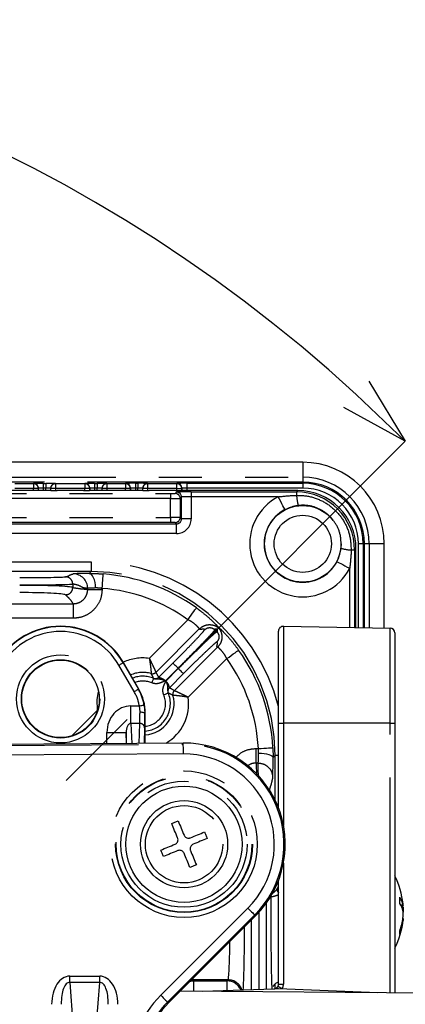
# Model space of a CAD drawing. Extents: x 5 to 415, y 5 to 292.
# Drawn here: x 282 to 293, y 238 to 267 of the extents above; entities that cross this region are included whole.
import ezdxf

# ---------------------------------------------------------------- set-up
doc = ezdxf.new("R2010")
doc.units = 0
doc.header["$PDSIZE"] = -1
doc.linetypes.add('CENTERX2', pattern=[20.32, 12.7, -2.54, 2.54, -2.54])
doc.linetypes.add('PHANTOM', pattern=[12.7, 6.35, -1.27, 1.27, -1.27, 1.27, -1.27])
doc.layers.get('0').update_dxf_attribs({"linetype": 'CONTINUOUS'})
doc.layers.get('DEFPOINTS').update_dxf_attribs({"linetype": 'CONTINUOUS'})
doc.layers.add('中心線', color=11, linetype='CENTERX2')
doc.styles.add('SLDTEXTSTYLE0', font='TXT', dxfattribs={"width": 0.7, "bigfont": 'bigfont'})
doc.styles.get("Standard").update_dxf_attribs({"font": 'msgothic.ttc'})
doc.dimstyles.new('SLDDIMSTYLE4', dxfattribs={"dimtxt": 3.031684, "dimasz": 2, "dimexe": 0, "dimexo": 0.0625, "dimgap": 0.757921, "dimtad": 1, "dimlfac": 3.5, "dimrnd": 1e-09, "dimzin": 12, "dimtxsty": 'SLDTEXTSTYLE0', "dimblk1": 'OPEN30', "dimblk2": 'OPEN30', "dimsah": 1, "dimcen": 0, "dimazin": 3, "dimtfac": 1, "dimtofl": 0, "dimtmove": 0, "dimatfit": 3, "dimtolj": 1, "dimtzin": 12})

# ---------------------------------------------------------------- blocks, each defined once
blk = doc.blocks.new('_OPEN30')
at = {"color": 0, "linetype": 'BYBLOCK'}
for p, q in [((-1, 0.267949), (0, 0)), ((0, 0), (-1, -0.267949)), ((0, 0), (-1, 0))]:
    blk.add_line(p, q, dxfattribs=at)
blk = doc.blocks.new('_D_3')
at = {"layer": 'DEFPOINTS', "color": 0}
for p in [(250.193, 266.217), (272.534, 233.833), (251.511, 233.303), (251.026, 212.325), (272.962, 211.853)]:
    blk.add_point(p, dxfattribs=at)
at = {"layer": '中心線', "color": 0}
for p, q in [((251.467, 233.347), (230.162, 254.652)), ((272.578, 233.877), (293.353, 254.652))]:
    blk.add_line(p, q, dxfattribs=at)
blk.add_arc((261.757, 223.057), 44.683, 47.5648, 132.4352, dxfattribs=at)
at = {"layer": '中心線', "color": 0, "xscale": 2, "yscale": 2, "zscale": 2}
for p, rotation in [((230.162, 254.652), 223.7176190012184), ((293.353, 254.652), 316.282380998781)]:
    blk.add_blockref('_OPEN30', p, dxfattribs=dict(at, rotation=rotation))
at = {"layer": '中心線', "color": 0, "insert": (263.12, 270.235), "char_height": 3.0317, "attachment_point": 5, "rotation": 358.3455}
blk.add_mtext('\\A1;90%%d', dxfattribs=at)

msp = doc.modelspace()

# ---------------------------------------------------------------- linework, layer by layer
at = {"color": 0, "linetype": 'CONTINUOUS'}
for p, q in [((290.32885, 254.030794), (265.766727, 254.030794)), ((282.90275, 253.197996), (281.326377, 253.197996)), ((283.861048, 253.199518), (283.082366, 253.199518)), ((285.617035, 253.197996), (284.040664, 253.197996)), ((286.575333, 253.199518), (285.796651, 253.199518)), ((290.18473, 253.197996), (286.754949, 253.197996)), ((291.858842, 251.444057), (291.858842, 249.160345)), ((291.898755, 249.159647), (291.898755, 251.483971)), ((292.731554, 249.145112), (292.731554, 251.62809)), ((284.086528, 250.813512), (281.463055, 250.813512)), ((281.228104, 249.862245), (283.561862, 249.862245)), ((287.278565, 249.119333), (285.997996, 247.838763)), ((287.80844, 249.10768), (287.850546, 249.149787)), ((289.759915, 249.196981), (292.902772, 249.142123)), ((289.614563, 246.342376), (289.614563, 249.054147)), ((293.043135, 248.999287), (293.043135, 246.342376)), ((286.539523, 247.297236), (287.820093, 248.577806)), ((285.49463, 247.3437), (285.04176, 248.128091)), ((286.084165, 247.694177), (286.500544, 248.110558)), ((286.811318, 247.799784), (286.394937, 247.383405)), ((285.685993, 245.745814), (285.685993, 246.629521)), ((285.666283, 246.201911), (285.6492, 245.745544)), ((289.614563, 243.838253), (289.614563, 246.342376)), ((293.043135, 246.342376), (293.043135, 238.383829)), ((285.136536, 245.74178), (285.124364, 246.066958)), ((286.806948, 245.754044), (279.139468, 245.697752)), ((289.514272, 244.070121), (289.514272, 245.385768)), ((289.614563, 238.649946), (289.614563, 241.70364)), ((289.448494, 241.335903), (289.441056, 241.330211)), ((289.564165, 241.434915), (289.614563, 241.512252)), ((289.25354, 241.033069), (289.25354, 238.499384)), ((293.226902, 240.963004), (293.290217, 240.963004)), ((286.377309, 238.100556), (288.938274, 240.661522)), ((288.815829, 238.484099), (288.815829, 240.539077)), ((293.290217, 240.578891), (293.281234, 240.578891)), ((289.514272, 238.509068), (289.514272, 238.649806)), ((294.641842, 238.36961), (286.716845, 238.440093)), ((287.385413, 238.434147), (289.476693, 238.507176)), ((289.614563, 238.51199), (289.505231, 238.511078)), ((292.547192, 238.388239), (289.614563, 238.51199))]:
    msp.add_line(p, q, dxfattribs=at)
at = {"color": 0, "linetype": 'PHANTOM'}
for p, q in [((290.32885, 254.030794), (290.32885, 253.589775)), ((265.766727, 253.589775), (290.32885, 253.589775)), ((290.32885, 253.446941), (265.766727, 253.446941)), ((290.32885, 253.589775), (290.32885, 253.446941)), ((290.32885, 253.446941), (290.32885, 253.411942)), ((281.840663, 253.401969), (282.388464, 253.401969)), ((282.388464, 253.259133), (281.840663, 253.259133)), ((282.388464, 253.401969), (282.39254, 253.406046)), ((282.388464, 253.401969), (282.388464, 253.259133)), ((282.5313, 253.259133), (282.388464, 253.259133)), ((282.388464, 253.197996), (282.388464, 253.259133)), ((282.535377, 253.26321), (282.5313, 253.259133)), ((282.5313, 253.259133), (282.5313, 253.197996)), ((282.535377, 253.197996), (282.535377, 253.26321)), ((282.678213, 253.410946), (282.750916, 253.410946)), ((282.678213, 253.410946), (282.678213, 253.26811)), ((282.750916, 253.26811), (282.678213, 253.26811)), ((282.678213, 253.26811), (282.678213, 253.197996)), ((282.750916, 253.410946), (282.750916, 253.26811)), ((282.750916, 253.197996), (282.750916, 253.26811)), ((282.893752, 253.26321), (282.893752, 253.197996)), ((282.897828, 253.259133), (282.893752, 253.26321)), ((282.897828, 253.197996), (282.897828, 253.259133)), ((283.040664, 253.259133), (282.897828, 253.259133)), ((283.036586, 253.406046), (283.040664, 253.401969)), ((283.040664, 253.401969), (283.90275, 253.401969)), ((283.040664, 253.401969), (283.040664, 253.259133)), ((283.040664, 253.259133), (283.040664, 253.198805)), ((283.90275, 253.259133), (283.040664, 253.259133)), ((283.90275, 253.401969), (283.906826, 253.406046)), ((283.90275, 253.401969), (283.90275, 253.259133)), ((284.045586, 253.259133), (283.90275, 253.259133)), ((283.90275, 253.198805), (283.90275, 253.259133)), ((284.049662, 253.26321), (284.045586, 253.259133)), ((284.045586, 253.259133), (284.045586, 253.197996)), ((284.049662, 253.197996), (284.049662, 253.26321)), ((284.192496, 253.410946), (284.265201, 253.410946)), ((284.192496, 253.410946), (284.192496, 253.26811)), ((284.265201, 253.26811), (284.192496, 253.26811)), ((284.192496, 253.26811), (284.192496, 253.197996)), ((284.265201, 253.410946), (284.265201, 253.26811)), ((284.265201, 253.197996), (284.265201, 253.26811)), ((284.408037, 253.26321), (284.408037, 253.197996)), ((284.412114, 253.259133), (284.408037, 253.26321)), ((284.412114, 253.197996), (284.412114, 253.259133)), ((284.55495, 253.259133), (284.412114, 253.259133)), ((284.550871, 253.406046), (284.55495, 253.401969)), ((284.55495, 253.401969), (285.102751, 253.401969)), ((284.55495, 253.401969), (284.55495, 253.259133)), ((284.55495, 253.259133), (284.55495, 253.197996)), ((285.102751, 253.259133), (284.55495, 253.259133)), ((285.102751, 253.401969), (285.107824, 253.407042)), ((285.102751, 253.401969), (285.102751, 253.259133)), ((285.245585, 253.259133), (285.102751, 253.259133)), ((285.102751, 253.197996), (285.102751, 253.259133)), ((285.25066, 253.264208), (285.245585, 253.259133)), ((285.245585, 253.259133), (285.245585, 253.197996)), ((285.25066, 253.197996), (285.25066, 253.264208)), ((285.393494, 253.411942), (285.464204, 253.411942)), ((285.393494, 253.411942), (285.393494, 253.269108)), ((285.464204, 253.269108), (285.393494, 253.269108)), ((285.393494, 253.269108), (285.393494, 253.197996)), ((285.464204, 253.411942), (285.464204, 253.269108)), ((285.464204, 253.197996), (285.464204, 253.269108)), ((285.60704, 253.264208), (285.60704, 253.197996)), ((285.612113, 253.259133), (285.60704, 253.264208)), ((285.612113, 253.197996), (285.612113, 253.259133)), ((285.754949, 253.259133), (285.612113, 253.259133)), ((285.749874, 253.407042), (285.754949, 253.401969)), ((285.754949, 253.401969), (286.617037, 253.401969)), ((285.754949, 253.401969), (285.754949, 253.259133)), ((285.754949, 253.259133), (285.754949, 253.198805)), ((286.617037, 253.259133), (285.754949, 253.259133)), ((286.569615, 253.11066), (286.609686, 253.150731)), ((286.617037, 253.401969), (286.622109, 253.407042)), ((286.617037, 253.259133), (286.617037, 253.401969)), ((286.617037, 253.259133), (286.759871, 253.259133)), ((286.617037, 253.198805), (286.617037, 253.259133)), ((286.764946, 253.264208), (286.759871, 253.259133)), ((286.759871, 253.259133), (286.759871, 253.197996)), ((286.764946, 253.197996), (286.764946, 253.264208)), ((286.90778, 253.411942), (290.32885, 253.411942)), ((286.90778, 253.411942), (286.90778, 253.269108)), ((290.32885, 253.269108), (286.90778, 253.269108)), ((286.90778, 253.269108), (286.90778, 253.197996)), ((287.038192, 253.158082), (290.144816, 253.158082)), ((287.038192, 253.158082), (287.038192, 253.015246)), ((290.144816, 253.158082), (290.18473, 253.197996)), ((290.144816, 253.158082), (290.144816, 253.056852)), ((290.32885, 253.411942), (290.32885, 253.269108)), ((263.13001, 253.10821), (286.426779, 253.10821)), ((286.426779, 252.965374), (263.130799, 252.965374)), ((286.426779, 253.10821), (286.426779, 252.965374)), ((286.426779, 252.403032), (286.426779, 252.965374)), ((286.75252, 253.007895), (286.712449, 252.967824)), ((286.712449, 252.967824), (286.712449, 252.400581)), ((286.75252, 252.36051), (286.75252, 253.007895)), ((287.038192, 253.015246), (287.038192, 252.36051)), ((289.606399, 253.015246), (287.038192, 253.015246)), ((263.133908, 252.403032), (286.426779, 252.403032)), ((286.426779, 252.403032), (286.426779, 252.260195)), ((286.712449, 252.400581), (286.75252, 252.36051)), ((287.038192, 252.36051), (286.75252, 252.36051)), ((286.426779, 252.260195), (263.134698, 252.260195)), ((281.323927, 252.217674), (286.609686, 252.217674)), ((286.609686, 252.217674), (286.569615, 252.257745)), ((286.609686, 251.932004), (286.609686, 252.217674)), ((286.609686, 251.932004), (281.326377, 251.932004)), ((291.858842, 251.444057), (291.757612, 251.444057)), ((291.898755, 251.483971), (291.858842, 251.444057)), ((292.112702, 251.62809), (291.969868, 251.62809)), ((291.969868, 249.158406), (291.969868, 251.62809)), ((292.147701, 251.62809), (292.112702, 251.62809)), ((292.112702, 251.62809), (292.112702, 249.155913)), ((292.147701, 249.155302), (292.147701, 251.62809)), ((292.290535, 251.62809), (292.147701, 251.62809)), ((292.731554, 251.62809), (292.290535, 251.62809)), ((292.290535, 251.62809), (292.290535, 249.152809)), ((281.341664, 251.099182), (284.086528, 251.099182)), ((284.086528, 250.813512), (284.027345, 250.754331)), ((284.086528, 251.099182), (284.086528, 250.813512)), ((291.716005, 249.162838), (291.716005, 250.905639)), ((283.547185, 250.439946), (283.547185, 250.338752)), ((283.98738, 250.285149), (283.98738, 250.313778)), ((283.98738, 250.285149), (284.414319, 250.285149)), ((284.414319, 250.312565), (284.414319, 250.285149)), ((283.561862, 249.862245), (283.561862, 249.434263)), ((283.561862, 249.434263), (281.310086, 249.434263)), ((285.80358, 248.250231), (286.943468, 249.390119)), ((289.759915, 249.196981), (289.759915, 246.342376)), ((292.902772, 246.342376), (292.902772, 249.142123)), ((288.090879, 248.242708), (286.950991, 247.102821)), ((285.358419, 247.26893), (284.907226, 248.050417)), ((285.030925, 248.121834), (285.04176, 248.128091)), ((285.030925, 248.121834), (285.482117, 247.340347)), ((286.652014, 247.959086), (286.281869, 247.588941)), ((286.289701, 247.581109), (286.659846, 247.951254)), ((285.859125, 247.80197), (285.859108, 247.80206)), ((285.934127, 247.659549), (285.928071, 247.663385)), ((285.997996, 247.838763), (285.998023, 247.838699)), ((285.482117, 247.340347), (285.49463, 247.3437)), ((286.364145, 247.227311), (286.360309, 247.233367)), ((286.502819, 247.158349), (286.50273, 247.158366)), ((286.539459, 247.297264), (286.539523, 247.297236)), ((285.262149, 246.331383), (285.262149, 246.849273)), ((285.262149, 246.849273), (285.511138, 246.849273)), ((285.53002, 246.670657), (285.511138, 246.849273)), ((285.651803, 246.874062), (285.672857, 246.626003)), ((283.515764, 245.962416), (284.278138, 246.724789)), ((285.685993, 246.629521), (285.672857, 246.626003)), ((285.523447, 246.331383), (285.262149, 246.331383)), ((285.262149, 246.331383), (285.284177, 245.742864)), ((285.501476, 245.744458), (285.523447, 246.331383)), ((289.614563, 246.342376), (289.759915, 246.342376)), ((289.759915, 246.342376), (289.759915, 243.326111)), ((292.902772, 246.342376), (289.759915, 246.342376)), ((292.902772, 238.385077), (292.902772, 246.342376)), ((292.902772, 246.342376), (293.043135, 246.342376)), ((284.553022, 246.066958), (285.124364, 246.066958)), ((284.553022, 245.737495), (284.553022, 246.066958)), ((285.124364, 246.066958), (285.124364, 245.741691)), ((279.139597, 245.662798), (286.807205, 245.71909)), ((286.807205, 245.71909), (286.806948, 245.754044)), ((288.958999, 245.165291), (288.958999, 245.592232)), ((288.958999, 245.592232), (289.02122, 245.592232)), ((289.027463, 245.459848), (289.02122, 245.592232)), ((289.449122, 245.614857), (289.45597, 245.327466)), ((286.809302, 245.433429), (279.141694, 245.377134)), ((289.45597, 245.327466), (289.514272, 245.385768)), ((289.614563, 245.385768), (289.514272, 245.385768)), ((288.958999, 245.165291), (288.967169, 244.787529)), ((289.014538, 245.165291), (288.958999, 245.165291)), ((289.759915, 242.215785), (289.759915, 238.649946)), ((293.217042, 240.981568), (293.28501, 240.981568)), ((286.140355, 238.317034), (288.711559, 240.888238)), ((288.913559, 240.686238), (286.342355, 238.115035)), ((288.913559, 240.686238), (288.938274, 240.661522)), ((289.030041, 240.757468), (289.030041, 238.491579)), ((289.039286, 238.491901), (289.039286, 240.767622)), ((293.240963, 240.934023), (293.28501, 240.934023)), ((293.28501, 240.506459), (293.269662, 240.506459)), ((283.459498, 238.697288), (283.459498, 238.880942)), ((283.459498, 238.880942), (284.341059, 238.880942)), ((283.459498, 238.697288), (283.549392, 237.472756)), ((284.341059, 238.697288), (283.459498, 238.697288)), ((284.251164, 237.472756), (284.341059, 238.697288)), ((284.341059, 238.697288), (284.341059, 238.880942)), ((287.04612, 238.769367), (287.094621, 238.772166)), ((288.12695, 238.772166), (287.094621, 238.772166)), ((287.094621, 238.772166), (287.117041, 238.742266)), ((287.117041, 238.742266), (288.10453, 238.742266)), ((287.117041, 238.436534), (287.117041, 238.742266)), ((288.10453, 238.742266), (288.12695, 238.772166)), ((288.10453, 238.459259), (288.10453, 238.742266)), ((289.614563, 238.649946), (289.759915, 238.649946)), ((286.342355, 238.115035), (286.377309, 238.100556))]:
    msp.add_line(p, q, dxfattribs=at)
at = {"color": 0, "linetype": 'PHANTOM', "flags": 128}
for points in [[(289.804335, 252.635196), (289.799948, 252.643617), (289.788289, 252.666005), (289.769792, 252.701519), (289.745154, 252.748824), (289.715303, 252.806142), (289.681358, 252.871318), (289.644597, 252.941904), (289.606399, 253.015246)], [(291.335956, 251.103576), (291.344377, 251.099189), (291.366765, 251.087529), (291.402279, 251.069033), (291.449583, 251.044395), (291.506902, 251.014544), (291.572077, 250.980599), (291.642664, 250.943838), (291.716005, 250.905639)], [(284.220832, 250.325825), (284.216607, 250.408613), (284.20525, 250.488283), (284.187189, 250.561833), (284.163109, 250.626492), (284.133914, 250.679823), (284.100703, 250.719818), (284.064727, 250.744969), (284.027345, 250.754331)], [(284.414319, 250.312565), (284.420689, 250.394945), (284.426815, 250.474234), (284.432475, 250.547456), (284.437454, 250.611865), (284.441565, 250.665043), (284.444652, 250.704997), (284.446604, 250.730227), (284.447342, 250.739787)], [(286.943468, 249.390119), (286.991462, 249.457012), (287.037669, 249.521415), (287.080367, 249.580926), (287.117965, 249.633329), (287.149063, 249.676673), (287.172503, 249.709342), (287.187411, 249.730119), (287.193231, 249.738231)], [(288.090879, 248.242708), (288.157772, 248.290703), (288.222175, 248.336909), (288.281686, 248.379607), (288.334089, 248.417205), (288.377432, 248.448304), (288.410102, 248.471743), (288.430878, 248.486651), (288.438991, 248.492471)], [(284.907226, 248.050417), (284.931098, 248.064199), (284.954073, 248.077463), (284.975286, 248.08971), (284.993943, 248.100481), (285.009338, 248.109371), (285.020899, 248.116044), (285.028185, 248.120253), (285.030925, 248.121834)], [(286.652014, 247.959086), (286.62294, 247.98816), (286.594947, 248.016155), (286.569074, 248.042028), (286.546284, 248.064818), (286.527423, 248.083679), (286.51319, 248.097909), (286.50412, 248.106982), (286.500544, 248.110558)], [(286.811318, 247.799784), (286.807742, 247.80336), (286.798669, 247.812431), (286.784438, 247.826664), (286.765578, 247.845524), (286.742788, 247.868314), (286.716915, 247.894187), (286.68892, 247.92218), (286.659846, 247.951254)], [(285.877867, 247.528259), (285.888725, 247.553596), (285.899173, 247.57798), (285.908821, 247.600496), (285.917306, 247.620295), (285.924309, 247.636638), (285.929565, 247.648906), (285.93288, 247.656639), (285.934127, 247.659549)], [(285.358419, 247.26893), (285.38229, 247.282712), (285.405264, 247.295976), (285.426479, 247.308222), (285.445133, 247.318994), (285.46053, 247.327883), (285.472089, 247.334557), (285.479378, 247.338763), (285.482117, 247.340347)], [(284.278138, 246.724789), (284.270419, 247.036423), (284.310362, 247.261397)], [(286.229019, 247.177107), (286.254355, 247.187966), (286.27874, 247.198414), (286.301256, 247.208061), (286.321055, 247.216546), (286.337397, 247.22355), (286.349665, 247.228806), (286.357399, 247.23212), (286.360309, 247.233367)], [(285.511138, 246.849273), (285.538274, 246.854054), (285.564391, 246.858656), (285.58851, 246.862908), (285.60972, 246.866646), (285.627229, 246.86973), (285.640378, 246.872048), (285.648674, 246.873511), (285.651803, 246.874062)], [(285.53002, 246.670657), (285.5576, 246.669674), (285.584141, 246.667047), (285.608647, 246.662877), (285.630195, 246.657318), (285.647972, 246.650583), (285.661312, 246.642922), (285.669712, 246.634624), (285.672857, 246.626003)], [(286.809302, 245.433429), (286.808898, 245.488554), (286.808508, 245.541611), (286.808148, 245.5906), (286.807831, 245.633683), (286.807571, 245.669239), (286.807376, 245.695934), (286.807252, 245.712761), (286.807205, 245.71909)], [(289.02122, 245.592232), (289.103751, 245.596596), (289.183183, 245.600796), (289.256535, 245.604675), (289.321055, 245.608085), (289.374318, 245.610901), (289.414325, 245.613017), (289.439576, 245.614352), (289.449122, 245.614857)], [(289.027463, 245.459848), (289.110201, 245.456934), (289.189824, 245.449149), (289.263338, 245.436783), (289.327979, 245.420307), (289.381313, 245.400337), (289.421333, 245.377626), (289.446535, 245.353026), (289.45597, 245.327466)], [(288.711559, 240.888238), (288.75054, 240.849257), (288.788057, 240.81174), (288.822698, 240.777098), (288.853165, 240.746633), (288.878307, 240.72149), (288.897183, 240.702614), (288.909082, 240.690715), (288.913559, 240.686238)], [(287.003639, 238.726885), (287.033507, 238.73397), (287.117041, 238.742266)], [(286.140355, 238.317034), (286.179336, 238.278053), (286.216853, 238.240536), (286.251496, 238.205894), (286.281961, 238.175429), (286.307103, 238.150287), (286.325979, 238.13141), (286.337878, 238.119511), (286.342355, 238.115035)]]:
    msp.add_lwpolyline(points, dxfattribs=at)
at = {"color": 0, "linetype": 'CONTINUOUS', "flags": 128}
for points in [[(286.465703, 243.378158), (286.489444, 243.388001), (286.513197, 243.397851), (286.536954, 243.407703), (286.560715, 243.417557), (286.584476, 243.427411), (286.608234, 243.437263), (286.631985, 243.44711), (286.655726, 243.456956)], [(286.639716, 242.95852), (286.617616, 243.011815), (286.59559, 243.064936), (286.573647, 243.11785), (286.551804, 243.170523), (286.530076, 243.222922), (286.508473, 243.275017), (286.487011, 243.326773), (286.465703, 243.378158)], [(286.655726, 243.456956), (286.677035, 243.40557), (286.698497, 243.353814), (286.7201, 243.301722), (286.74183, 243.249321), (286.763671, 243.196649), (286.785614, 243.143735), (286.807642, 243.090615), (286.82974, 243.03732)], [(287.016424, 242.960081), (287.069719, 242.982179), (287.12284, 243.004207), (287.175751, 243.02615), (287.228425, 243.047991), (287.280824, 243.069721), (287.332918, 243.091324), (287.384674, 243.112786), (287.43606, 243.134094)], [(287.43606, 243.134094), (287.445905, 243.110352), (287.455755, 243.0866), (287.465607, 243.062843), (287.475459, 243.039082), (287.485312, 243.015321), (287.495164, 242.991562), (287.505014, 242.967812), (287.514859, 242.94407)], [(286.142841, 242.597825), (286.194227, 242.619134), (286.245981, 242.640595), (286.298075, 242.662198), (286.350476, 242.683926), (286.403148, 242.705769), (286.456062, 242.72771), (286.509182, 242.749738), (286.562477, 242.771838)], [(287.514859, 242.94407), (287.463474, 242.922762), (287.411718, 242.9013), (287.359623, 242.879697), (287.307224, 242.857967), (287.254551, 242.836126), (287.201637, 242.814183), (287.148516, 242.792155), (287.095221, 242.770055)], [(286.221639, 242.407801), (286.211793, 242.431543), (286.201946, 242.455293), (286.192094, 242.479052), (286.18224, 242.502813), (286.172386, 242.526574), (286.162534, 242.550331), (286.152687, 242.574083), (286.142841, 242.597825)], [(286.641277, 242.581815), (286.587982, 242.559714), (286.534859, 242.537686), (286.481947, 242.515745), (286.429274, 242.493902), (286.376875, 242.472174), (286.32478, 242.450572), (286.273024, 242.42911), (286.221639, 242.407801)], [(287.001972, 242.084938), (286.980663, 242.136323), (286.959201, 242.188079), (286.937599, 242.240174), (286.915871, 242.292572), (286.894028, 242.345246), (286.872087, 242.398158), (286.850059, 242.45128), (286.827958, 242.504576)], [(287.017982, 242.583373), (287.040083, 242.530078), (287.062111, 242.476957), (287.084052, 242.424043), (287.105895, 242.371372), (287.127623, 242.318971), (287.149225, 242.266879), (287.170687, 242.215123), (287.191996, 242.163737)], [(287.191996, 242.163737), (287.168254, 242.153892), (287.144502, 242.144042), (287.120745, 242.13419), (287.096984, 242.124338), (287.073223, 242.114484), (287.049464, 242.104633), (287.025714, 242.094783), (287.001972, 242.084938)], [(289.390462, 241.242064), (289.389704, 241.236612), (289.388695, 241.219685)]]:
    msp.add_lwpolyline(points, dxfattribs=at)
at = {"color": 0, "linetype": 'PHANTOM'}
for centre, radius in [((290.32885, 251.62809), 1.129305), ((290.32885, 251.62809), 0.843634), ((283.185992, 247.056661), 1.298204), ((283.185992, 247.056661), 1.155369), ((286.82885, 242.770947), 2.160334), ((286.82885, 242.770947), 2.017499), ((286.82885, 242.770947), 2.00245), ((286.82885, 242.770947), 1.859615), ((286.82885, 242.770947), 1.139667)]:
    msp.add_circle(centre, radius, dxfattribs=at)
at = {"color": 0, "linetype": 'CONTINUOUS'}
for centre, radius in [((283.185992, 247.056661), 1.142857), ((286.82885, 242.770947), 1.714286), ((286.82885, 242.770947), 1.285714)]:
    msp.add_circle(centre, radius, dxfattribs=at)
for centre, radius, start, end in [((290.32885, 251.62809), 2.402703, 0, 90), ((290.32885, 251.62809), 1.81885, 0, 90), ((290.32885, 251.62809), 1.135507, 117.5111326, 332.4888674), ((283.185992, 247.056661), 2.142857, 30, 150), ((289.757421, 249.054146), 0.142857, 89, 180), ((292.900278, 248.999287), 0.142857, 0, 89), ((285.614564, 246.913804), 0.921221, 274.4469964, 15.3951477), ((286.82885, 242.770947), 2.983177, 315, 90.4206428), ((290.968887, 240.770947), 2.331392, 5.8914501, 27.1639086), ((291.509685, 241.11603), 1.683025, 356.9520246, 3.0479754), ((292.618115, 240.83161), 0.683547, 12.6727826, 33.16242), ((292.618091, 240.65262), 0.683573, 12.6731668, 33.1620358), ((290.968887, 240.770947), 2.331392, 332.8360914, 354.4384416), ((291.498454, 240.826878), 1.79993, 340.0459893, 353.0112178), ((291.498408, 240.725476), 1.799977, 340.0461593, 353.0110478), ((292.651421, 240.161917), 0.541287, 354.6247852, 5.3752148), ((289.471707, 238.649946), 0.142857, 330.0866266, 0), ((289.471707, 238.649946), 0.142857, 272, 283.5722453)]:
    msp.add_arc(centre, radius, start, end, dxfattribs=at)
at = {"color": 0, "linetype": 'PHANTOM'}
for centre, radius, start, end in [((290.32885, 251.62809), 1.961686, 0, 90), ((282.388411, 253.25908), 0.142889, 0.0212479, 89.9787521), ((282.392487, 253.263157), 0.142889, 0.0212479, 89.9787521), ((283.036639, 253.263159), 0.142887, 90.0212443, 179.9796096), ((283.040715, 253.259082), 0.142887, 90.02039, 179.97961), ((283.902697, 253.25908), 0.142889, 0.0212479, 89.9787521), ((283.906773, 253.263157), 0.142889, 0.0212479, 89.9787521), ((284.550924, 253.263159), 0.142887, 90.0212443, 179.9796096), ((284.555001, 253.259082), 0.142887, 90.02039, 179.97961), ((285.102698, 253.259082), 0.142887, 0.0203904, 89.9787557), ((285.107774, 253.264156), 0.142886, 0.0208887, 89.9799652), ((285.749923, 253.264159), 0.142883, 90.0196757, 179.9803243), ((285.755002, 253.25908), 0.142889, 90.0212479, 179.9787521), ((286.609635, 253.007847), 0.142885, 0.0195325, 89.9796136), ((286.616984, 253.259082), 0.142887, 0.0203904, 89.9787557), ((286.62206, 253.264156), 0.142886, 0.0208887, 89.9799652), ((290.32885, 251.62809), 1.783853, 0, 90), ((290.32885, 251.62809), 1.641018, 0, 90), ((286.569564, 252.967775), 0.142885, 0.0195325, 89.9796136), ((290.32885, 251.62809), 1.564013, 117.5111326, 332.4888674), ((292.106364, 253.231076), 1.96927, 185.0756823, 193.9557606), ((286.569562, 252.400632), 0.142887, 270.0212443, 359.9796096), ((291.931836, 253.405605), 1.96927, 256.0442394, 264.9243177), ((283.558892, 250.313799), 0.428488, 359.9971699, 89.7932414), ((283.185992, 247.056661), 2.130346, 30, 150), ((283.185992, 247.056661), 1.98751, 30, 150), ((285.614564, 246.913804), 1.349727, 81.9498345, 115.2797852), ((285.614564, 246.913804), 0.921221, 74.6048523, 113.0744037), ((285.614564, 246.913804), 0.81133, 66.804124, 112.1307752), ((285.896986, 247.939857), 0.142909, 254.6300985, 314.9761263), ((285.897, 247.93974), 0.142881, 254.6284739, 314.99528), ((285.983146, 247.795233), 0.142888, 247.3288606, 314.9897174), ((285.614564, 246.913804), 0.668494, 66.804124, 110.4350105), ((286.495992, 247.282386), 0.142888, 135.0102826, 202.6711394), ((285.614564, 246.913804), 0.81133, 275.0507968, 23.195876), ((285.614564, 246.913804), 0.668494, 276.1337603, 23.195876), ((285.614564, 246.913804), 1.349727, 300.4558731, 8.0501655), ((286.640499, 247.19624), 0.142881, 135.00472, 195.3715261), ((286.640617, 247.196227), 0.142909, 135.0238737, 195.3699015), ((285.528685, 246.193636), 0.137847, 3.4415873, 92.1777768), ((286.82885, 242.770947), 2.948224, 315, 90.4206428), ((286.82885, 242.770947), 2.662553, 315, 90.4206428), ((289.692975, 241.453852), 0.130194, 188.3635157, 232.9674738), ((288.104083, 238.313353), 0.428914, 21.8726919, 89.940278), ((288.126527, 238.343292), 0.428874, 17.7848218, 89.9434809), ((289.4742, 238.649946), 0.285714, 330.0866266, 0), ((287.602472, 234.897168), 4.186407, 59.5854668, 61.5703826)]:
    msp.add_arc(centre, radius, start, end, dxfattribs=at)
for centre, major_axis, ratio, start_param, end_param in [((282.678212, 253.405958), (0.285714, 0), 0.017455065, 1.570796327, 3.124139361), ((282.678212, 253.263123), (0.142857, 0), 0.03491013, 1.570796327, 3.124139361), ((282.750916, 253.405958), (0.285714, 0), 0.017455065, 0.017453293, 1.570796327), ((282.750916, 253.263123), (0.142857, 0), 0.03491013, 0.017453293, 1.570796327), ((284.192497, 253.405958), (0.285714, 0), 0.017455065, 1.570796327, 3.124139361), ((284.192497, 253.263123), (0.142857, 0), 0.03491013, 1.570796327, 3.124139361), ((284.265202, 253.405958), (0.285714, 0), 0.017455065, 0.017453293, 1.570796327), ((284.265202, 253.263123), (0.142857, 0), 0.03491013, 0.017453293, 1.570796327), ((285.393495, 253.406956), (0.285714, 0), 0.017455065, 1.570796327, 3.124139361), ((285.393495, 253.26412), (0.142857, 0), 0.03491013, 1.570796327, 3.124139361), ((285.464204, 253.406956), (0.285714, 0), 0.017455065, 0.017453293, 1.570796327), ((285.464204, 253.26412), (0.142857, 0), 0.03491013, 0.017453293, 1.570796327), ((287.038192, 253.150601), (0.428571, 0), 0.017455065, 1.570796327, 3.124139361), ((286.907781, 253.406956), (0.285714, 0), 0.017455065, 1.570796327, 3.124139361), ((286.907781, 253.26412), (0.142857, 0), 0.03491013, 1.570796327, 3.124139361), ((290.144338, 251.443578), (1.212491, 1.212491), 0.999746196, 5.497939437, 7.068431177), ((286.426779, 253.110703), (0.142857, 0), 0.017455065, 4.71238898, 6.265732015), ((286.426779, 252.967868), (0.285714, 0), 0.008727532, 4.71238898, 6.265732015), ((287.038192, 253.007765), (0.285714, 0), 0.026182597, 1.570796327, 3.124139361), ((286.426779, 252.400538), (0.285714, 0), 0.008727532, 0.017453293, 1.570796327), ((286.609555, 252.36064), (-0.101169, 0.101169), 0.998479337, 2.356346783, 3.926838524), ((286.609555, 252.36064), (-0.303138, 0.303138), 0.99969546, 2.356346783, 3.926838524), ((286.426779, 252.257702), (0.142857, 0), 0.017455065, 0.017453293, 1.570796327), ((284.084786, 245.384027), (4.041841, 4.041841), 0.99969546, 5.753334018, 7.068431177), ((284.084786, 245.384027), (3.839872, 3.839872), 0.999663419, 5.497939437, 7.068431177), ((281.981736, 250.656264), (1.357143, 0), 0.017455065, 4.71238898, 6.195918845), ((284.41432, 250.740981), (0.857143, 0), 0.017455065, 2.039209023, 3.054326191), ((284.027434, 245.326674), (3.839564, 3.839564), 0.999743526, 0.162989113, 0.708107588), ((281.981736, 250.442011), (1.571429, 0), 0.015074829, 4.71238898, 6.195918845), ((281.981736, 250.332553), (1.571429, 0), 0.045261264, 0.087266463, 1.570796327), ((284.41432, 250.312474), (0.428571, 0), 0.03491013, 2.039209023, 3.054326191), ((284.027434, 245.326674), (3.536611, 3.536611), 0.99969546, 0.162989113, 0.708107588), ((281.981736, 250.118561), (1.357143, 0), 0.052407779, 0.087266463, 1.570796327), ((283.927691, 245.226931), (3.839072, 3.839072), 0.999871723, 6.275475857, 6.290894758), ((284.027434, 245.326674), (3.839564, 3.839564), 0.999743526, 5.550763268, 6.120196194), ((284.027434, 245.326674), (3.536611, 3.536611), 0.99969546, 5.550763268, 6.120196194), ((283.927691, 245.226931), (2.728243, 2.728243), 0.99969546, 6.281749577, 6.284621037), ((285.110183, 247.418185), (-0.908157, 0.908157), 0.745431679, 4.317952486, 4.452168213), ((284.244735, 246.626065), (1.380074, 0.36979), 0.999869403, 6.195833455, 6.544943885), ((286.118945, 246.409423), (0.908157, -0.908157), 0.745431679, 1.831017094, 1.965232821), ((284.244735, 246.626065), (1.242107, 0.332822), 0.999836763, 6.195833455, 6.544943885), ((285.267417, 246.061146), (0.029485, -0.787674), 0.906194401, 3.107684526, 4.67110508), ((285.518178, 246.849273), (0, 0.571429), 0.021818831, 3.577924967, 4.394482579), ((285.661013, 246.849273), (0, 0.714286), 0.017455065, 3.577924967, 4.394482579), ((285.267417, 246.061146), (-0.010115, 0.270211), 0.5283172, 6.24927718, 7.812697734), ((289.013234, 245.592232), (0, 0.428571), 0.03491013, 3.228859116, 4.398359283), ((289.44174, 245.592232), (0, 0.857143), 0.017455065, 3.228859116, 4.398359283), ((288.553155, 240.770947), (0, 2.428571), 0.026185922, 3.474421652, 4.533570162), ((288.124731, 240.770947), (0, 2), 0.031797191, 3.176499239, 4.264770704), ((283.497795, 237.991956), (0.06519, -0.888), 0.641773588, 3.094513773, 4.598495226), ((283.497795, 237.991956), (-0.051765, 0.705128), 0.404107306, 6.236106427, 7.740087879), ((284.302761, 237.991956), (0.06519, 0.888), 0.641773588, 4.826282735, 6.330264188), ((284.302761, 237.991956), (0.051765, 0.705128), 0.404107306, 4.826282735, 6.330264188), ((287.096841, 240.770947), (0, 2), 0.031797191, 2.949017545, 3.106686069), ((288.36331, 236.094641), (-2.90414, 1.202934), 0.999821571, 5.890549311, 6.675821303), ((288.36331, 236.094641), (2.640221, -1.093615), 0.999785896, 2.748956658, 3.534228649)]:
    msp.add_ellipse(centre, major_axis=major_axis, ratio=ratio, start_param=start_param, end_param=end_param, dxfattribs=at)
at = {"color": 0, "linetype": 'CONTINUOUS'}
for centre, major_axis, ratio, start_param, end_param in [((282.90275, 253.201986), (0.228571, 0), 0.017455065, 4.71238898, 5.616409785), ((284.040663, 253.201986), (0.228571, 0), 0.017455065, 3.808368176, 4.71238898), ((285.617036, 253.201986), (0.228571, 0), 0.017455065, 4.71238898, 5.616409785), ((286.754949, 253.201986), (0.228571, 0), 0.017455065, 3.808368176, 4.71238898), ((290.184235, 251.483475), (1.212515, 1.212515), 0.999725901, 5.497939437, 7.068431177), ((284.257203, 246.629406), (1.380119, 0.369802), 0.999836763, 6.021426729, 6.544943885), ((289.428468, 240.770947), (0, 2.32232), 0.017455068, 1.37634515, 2.920449131), ((288.39822, 236.08018), (2.640174, -1.093596), 0.999803733, 2.748956658, 3.534228649)]:
    msp.add_ellipse(centre, major_axis=major_axis, ratio=ratio, start_param=start_param, end_param=end_param, dxfattribs=at)
at = {"color": 0, "linetype": 'PHANTOM'}
for points, knots in [([(289.606399, 253.015246), (289.765227, 253.031774), (289.944417, 253.05042), (290.124367, 253.056196), (290.144816, 253.056852)], [0, 0, 0, 0, 0.886362543, 1, 1, 1, 1]), ([(290.144816, 253.056852), (290.203334, 253.056719), (290.420622, 253.056226), (290.790931, 252.965145), (291.203553, 252.721133), (291.521481, 252.364471), (291.730069, 251.925412), (291.74839, 251.605229), (291.757612, 251.444057)], [0, 0, 0, 0, 0.068875456, 0.255746164, 0.44053838, 0.625271769, 0.811371222, 1, 1, 1, 1]), ([(290.195223, 252.756142), (290.180344, 252.754215), (290.044704, 252.736646), (289.917546, 252.682977), (289.804335, 252.635196)], [0, 0, 0, 0, 0.109689902, 1, 1, 1, 1]), ([(291.456902, 251.494463), (291.459567, 251.622876), (291.464896, 251.879646), (291.310587, 252.240433), (291.054682, 252.531128), (290.715602, 252.718858), (290.41388, 252.773964), (290.241326, 252.7599), (290.195223, 252.756142)], [0, 0, 0, 0, 0.18686646, 0.373649913, 0.55996781, 0.745922995, 0.932115979, 1, 1, 1, 1]), ([(291.335956, 251.103576), (291.383737, 251.216786), (291.437405, 251.343944), (291.454975, 251.479585), (291.456902, 251.494463)], [0, 0, 0, 0, 0.890310098, 1, 1, 1, 1]), ([(291.757612, 251.444057), (291.756955, 251.423608), (291.75118, 251.243657), (291.732533, 251.064467), (291.716005, 250.905639)], [0, 0, 0, 0, 0.113637457, 1, 1, 1, 1]), ([(283.333715, 250.654199), (283.365542, 250.662408), (283.429241, 250.678837), (283.449333, 250.708237), (283.518305, 250.729373), (283.560438, 250.742284)], [0, 0, 0, 0, 0.279846018, 0.560082925, 1, 1, 1, 1]), ([(283.547185, 250.439946), (283.543382, 250.47028), (283.535469, 250.5334), (283.477725, 250.605225), (283.405967, 250.647085), (283.357166, 250.65189), (283.333715, 250.654199)], [0, 0, 0, 0, 0.270279362, 0.562421751, 0.789718812, 1, 1, 1, 1]), ([(284.027345, 250.754331), (284.065898, 250.754438), (284.199075, 250.754809), (284.344217, 250.746027), (284.447342, 250.739787)], [0, 0, 0, 0, 0.2894857, 1, 1, 1, 1]), ([(283.333715, 250.124761), (283.363883, 250.12865), (283.426651, 250.136742), (283.498132, 250.194631), (283.539903, 250.266457), (283.544821, 250.315284), (283.547185, 250.338752)], [0, 0, 0, 0, 0.270315024, 0.562412757, 0.789679477, 1, 1, 1, 1]), ([(283.98738, 250.313778), (283.946294, 250.314862), (283.864064, 250.31703), (283.717477, 250.414592), (283.611762, 250.430331), (283.547185, 250.439946)], [0, 0, 0, 0, 0.2798461817, 0.5600829061, 1, 1, 1, 1]), ([(283.547185, 250.338752), (283.629345, 250.32588), (283.776071, 250.302891), (283.922809, 250.29057), (283.98738, 250.285149)], [0, 0, 0, 0, 0.559956543, 1, 1, 1, 1]), ([(283.561862, 249.862245), (283.561869, 249.862245), (283.593593, 249.862245), (283.672855, 249.870538), (283.792539, 249.919208), (283.901178, 250.015376), (283.971627, 250.142114), (283.98738, 250.237715), (283.98738, 250.285143), (283.98738, 250.285149)], [0, 0, 0, 0, 0.00002882, 0.143166112, 0.358013662, 0.572067216, 0.785963366, 0.999974382, 1, 1, 1, 1]), ([(284.414319, 250.285149), (284.40493, 250.189552), (284.386151, 249.998358), (284.239569, 249.743572), (284.02378, 249.551272), (283.78407, 249.448941), (283.625282, 249.438452), (283.561862, 249.434263)], [0, 0, 0, 0, 0.214325927, 0.428656569, 0.642880262, 0.857367636, 1, 1, 1, 1]), ([(284.414319, 250.312565), (284.366714, 250.318297), (284.299575, 250.326381), (284.238578, 250.32595), (284.220832, 250.325825)], [0, 0, 0, 0, 0.709058792, 1, 1, 1, 1]), ([(283.561862, 249.862245), (283.52783, 249.91128), (283.467071, 249.998823), (283.374454, 250.086288), (283.333715, 250.124761)], [0, 0, 0, 0, 0.560128187, 1, 1, 1, 1]), ([(287.193231, 249.738231), (287.243851, 249.701006), (287.376793, 249.603243), (287.572445, 249.439164), (287.748726, 249.272949), (287.82879, 249.187988), (287.85446, 249.158832), (287.856862, 249.156103)], [0, 0, 0, 0, 0.167959927, 0.44111039, 0.710310904, 0.972887229, 1, 1, 1, 1]), ([(287.278565, 249.119333), (287.276112, 249.125352), (287.271208, 249.137387), (287.220292, 249.195598), (287.137295, 249.270049), (287.038566, 249.339492), (286.969803, 249.376099), (286.943468, 249.390119)], [0, 0, 0, 0, 0.216583967, 0.433032935, 0.649132628, 0.865621036, 1, 1, 1, 1]), ([(286.500544, 248.110558), (286.563287, 248.173495), (286.733354, 248.344088), (286.995652, 248.611884), (287.238931, 248.866215), (287.403989, 249.046118), (287.42485, 249.078247), (287.435281, 249.094312)], [0, 0, 0, 0, 0.127487293, 0.345561003, 0.563685796, 0.781844285, 1, 1, 1, 1]), ([(287.737055, 249.095483), (287.724657, 249.077195), (287.699862, 249.040621), (287.507942, 248.833105), (287.225629, 248.539233), (286.921591, 248.229483), (286.724665, 248.031958), (286.652014, 247.959086)], [0, 0, 0, 0, 0.218149696, 0.436304728, 0.654429935, 0.872509178, 1, 1, 1, 1]), ([(287.278565, 249.119333), (287.323096, 249.154608), (287.412158, 249.225159), (287.583638, 249.254886), (287.737583, 249.22641), (287.81741, 249.172263), (287.850546, 249.149787)], [0, 0, 0, 0, 0.269562451, 0.539126209, 0.808691617, 1, 1, 1, 1]), ([(287.435281, 249.094312), (287.42931, 249.103491), (287.417361, 249.121858), (287.35714, 249.107067), (287.296442, 249.091785), (287.28452, 249.110156), (287.278565, 249.119333)], [0, 0, 0, 0, 0.249959433, 0.500180255, 0.750312423, 1, 1, 1, 1]), ([(287.435281, 249.094312), (287.457289, 249.111791), (287.501306, 249.146748), (287.585911, 249.161944), (287.67063, 249.147405), (287.714913, 249.11279), (287.737055, 249.095483)], [0, 0, 0, 0, 0.250002618, 0.500000382, 0.750003556, 1, 1, 1, 1]), ([(287.808444, 249.107678), (287.79926, 249.10997), (287.780762, 249.114587), (287.756799, 249.117179), (287.739811, 249.113132), (287.737941, 249.101155), (287.737055, 249.095483)], [0, 0, 0, 0, 0.247580739, 0.498621102, 0.762550147, 1, 1, 1, 1]), ([(287.796242, 249.036295), (287.801915, 249.037181), (287.813893, 249.039052), (287.817935, 249.056038), (287.815347, 249.080004), (287.81073, 249.0985), (287.808438, 249.107684)], [0, 0, 0, 0, 0.237435605, 0.501381568, 0.752415698, 1, 1, 1, 1]), ([(287.850546, 249.149787), (287.873023, 249.116651), (287.927169, 249.036824), (287.955646, 248.882879), (287.925919, 248.711398), (287.855368, 248.622336), (287.820093, 248.577806)], [0, 0, 0, 0, 0.191308383, 0.460873791, 0.730437549, 1, 1, 1, 1]), ([(287.856862, 249.156103), (287.878992, 249.136117), (287.931872, 249.088359), (288.071721, 248.946297), (288.253886, 248.740262), (288.376979, 248.575484), (288.438991, 248.492471)], [0, 0, 0, 0, 0.189378644, 0.452534077, 0.724195512, 1, 1, 1, 1]), ([(286.659846, 247.951254), (286.785034, 248.07584), (287.035409, 248.325011), (287.372789, 248.653378), (287.630841, 248.898067), (287.767324, 249.020119), (287.78844, 249.031931), (287.796242, 249.036295)], [0, 0, 0, 0, 0.21802869, 0.436054335, 0.654098001, 0.872185185, 1, 1, 1, 1]), ([(287.796242, 249.036295), (287.813549, 249.014154), (287.848164, 248.96987), (287.862704, 248.885151), (287.847508, 248.800546), (287.81255, 248.75653), (287.795071, 248.734521)], [0, 0, 0, 0, 0.249996444, 0.499999618, 0.749997382, 1, 1, 1, 1]), ([(287.795071, 248.734521), (287.788173, 248.730915), (287.769503, 248.721155), (287.650996, 248.61639), (287.427533, 248.405674), (287.135722, 248.122522), (286.919453, 247.907363), (286.811318, 247.799784)], [0, 0, 0, 0, 0.127819511, 0.345911242, 0.563955623, 0.781977625, 1, 1, 1, 1]), ([(287.820093, 248.577806), (287.810915, 248.583761), (287.792544, 248.595682), (287.807826, 248.65638), (287.822617, 248.716601), (287.80425, 248.72855), (287.795071, 248.734521)], [0, 0, 0, 0, 0.249687577, 0.499819745, 0.750040567, 1, 1, 1, 1]), ([(288.090879, 248.242708), (288.067232, 248.285662), (288.020373, 248.370782), (287.940156, 248.472907), (287.871904, 248.542364), (287.830797, 248.57489), (287.823085, 248.576991), (287.820093, 248.577806)], [0, 0, 0, 0, 0.219782041, 0.435534478, 0.648853006, 0.863752802, 1, 1, 1, 1]), ([(285.80358, 248.250231), (285.803936, 248.249521), (285.804362, 248.248669), (285.805398, 248.246598), (285.807181, 248.243036), (285.811156, 248.235073), (285.819186, 248.218958), (285.835808, 248.185421), (285.872974, 248.109582), (285.920908, 248.008897), (285.963958, 247.915188), (285.991482, 247.853576), (285.995812, 247.84373), (285.997996, 247.838763)], [0, 0, 0, 0, 0.003503122, 0.004202911, 0.010211565, 0.021072127, 0.043462269, 0.089695578, 0.186761508, 0.422457304, 0.619179863, 0.807893243, 1, 1, 1, 1]), ([(285.80358, 248.250231), (285.803723, 248.24945), (285.803894, 248.248513), (285.804284, 248.24637), (285.804945, 248.242722), (285.806434, 248.234486), (285.80945, 248.21753), (285.81568, 248.181526), (285.829212, 248.097865), (285.843905, 247.986698), (285.853746, 247.884191), (285.858279, 247.817892), (285.85883, 247.807373), (285.859108, 247.80206)], [0, 0, 0, 0, 0.003513855, 0.004215901, 0.009634214, 0.019919117, 0.041257601, 0.085897802, 0.182122078, 0.422362612, 0.618670501, 0.807384231, 1, 1, 1, 1]), ([(285.928071, 247.663385), (285.927128, 247.665576), (285.922416, 247.676531), (285.902002, 247.722149), (285.879579, 247.765927), (285.860062, 247.800319), (285.859125, 247.80197)], [0, 0, 0, 0, 0.045857145, 0.2292851509, 0.9629980451, 1, 1, 1, 1]), ([(285.934127, 247.659549), (285.952874, 247.653758), (285.994405, 247.64093), (286.066091, 247.645182), (286.134901, 247.642433), (286.199553, 247.62484), (286.239046, 247.608955), (286.262595, 247.598284), (286.274951, 247.592343), (286.281368, 247.589187), (286.281869, 247.588941)], [0, 0, 0, 0, 0.154185385, 0.341572781, 0.610135383, 0.795418046, 0.894388723, 0.944899582, 0.995699, 1, 1, 1, 1]), ([(286.084165, 247.694177), (286.087058, 247.693058), (286.092889, 247.6908), (286.132308, 247.6798), (286.184864, 247.658924), (286.239122, 247.627567), (286.269848, 247.599803), (286.281869, 247.588941)], [0, 0, 0, 0, 0.205041442, 0.413309263, 0.632692364, 0.8562992, 1, 1, 1, 1]), ([(286.281869, 247.588941), (286.281298, 247.588746), (286.247949, 247.577366), (286.185219, 247.546718), (286.087602, 247.509656), (285.980425, 247.496409), (285.91209, 247.517631), (285.877867, 247.528259)], [0, 0, 0, 0, 0.004293071, 0.250885906, 0.495539198, 0.747355318, 1, 1, 1, 1]), ([(286.229019, 247.177107), (286.21839, 247.211331), (286.197168, 247.279665), (286.210416, 247.386842), (286.247478, 247.484459), (286.278126, 247.54719), (286.289506, 247.580539), (286.289701, 247.581109)], [0, 0, 0, 0, 0.252644682, 0.504460802, 0.749114094, 0.995706929, 1, 1, 1, 1]), ([(286.289701, 247.581109), (286.289947, 247.580609), (286.293103, 247.574191), (286.299044, 247.561836), (286.309714, 247.538287), (286.3256, 247.498793), (286.343193, 247.434142), (286.345942, 247.365332), (286.34169, 247.293645), (286.354518, 247.252114), (286.360309, 247.233367)], [0, 0, 0, 0, 0.004301, 0.055100418, 0.105611277, 0.204581954, 0.389864617, 0.658427219, 0.845814615, 1, 1, 1, 1]), ([(286.289701, 247.581109), (286.300563, 247.569089), (286.328327, 247.538363), (286.359683, 247.484105), (286.38056, 247.431548), (286.39156, 247.39213), (286.393817, 247.386298), (286.394937, 247.383405)], [0, 0, 0, 0, 0.1437008, 0.367307636, 0.586690737, 0.794958558, 1, 1, 1, 1]), ([(286.50273, 247.158366), (286.495496, 247.162431), (286.455434, 247.184948), (286.40914, 247.207847), (286.369137, 247.225152), (286.364145, 247.227311)], [0, 0, 0, 0, 0.1616795327, 0.8953921841, 1, 1, 1, 1]), ([(286.950991, 247.102821), (286.95021, 247.102963), (286.949272, 247.103135), (286.94713, 247.103524), (286.943482, 247.104186), (286.935245, 247.105675), (286.918289, 247.108691), (286.882286, 247.11492), (286.798624, 247.128452), (286.687458, 247.143146), (286.58495, 247.152986), (286.518652, 247.157519), (286.508133, 247.15807), (286.502819, 247.158349)], [0, 0, 0, 0, 0.003513855, 0.004215901, 0.009634214, 0.019919117, 0.041257601, 0.085897802, 0.182122078, 0.422362612, 0.618670501, 0.807384231, 1, 1, 1, 1]), ([(286.950991, 247.102821), (286.950281, 247.103176), (286.949429, 247.103603), (286.947358, 247.104638), (286.943796, 247.106422), (286.935833, 247.110396), (286.919717, 247.118427), (286.88618, 247.135048), (286.810341, 247.172214), (286.709657, 247.220149), (286.615948, 247.263199), (286.554335, 247.290722), (286.54449, 247.295052), (286.539523, 247.297236)], [0, 0, 0, 0, 0.003503122, 0.004202911, 0.010211565, 0.021072127, 0.043462269, 0.089695578, 0.186761508, 0.422457304, 0.619179863, 0.807893243, 1, 1, 1, 1]), ([(288.336271, 245.310647), (288.390643, 245.365345), (288.512883, 245.48832), (288.739576, 245.577191), (288.897028, 245.587984), (288.958999, 245.592232)], [0, 0, 0, 0, 0.326970644, 0.735107077, 1, 1, 1, 1]), ([(288.958999, 245.165291), (288.958993, 245.165291), (288.927979, 245.165291), (288.849831, 245.155878), (288.752842, 245.122855), (288.704586, 245.075824), (288.690695, 245.062285)], [0, 0, 0, 0, 0.000057856, 0.316100395, 0.80313218, 1, 1, 1, 1]), ([(289.042045, 244.713119), (289.037256, 244.740625), (289.011017, 244.891335), (289.012954, 245.042068), (289.014538, 245.165291)], [0, 0, 0, 0, 0.18250907, 1, 1, 1, 1]), ([(289.014538, 245.165291), (289.075205, 245.157686), (289.201447, 245.141863), (289.345098, 245.026373), (289.428816, 244.882856), (289.438426, 244.785254), (289.443044, 244.738351)], [0, 0, 0, 0, 0.27028103, 0.562424513, 0.789719153, 1, 1, 1, 1]), ([(289.443044, 244.738351), (289.427391, 244.668424), (289.396078, 244.528543), (289.360318, 244.439392), (289.340274, 244.360768), (289.3359, 244.343613)], [0, 0, 0, 0, 0.43867896, 0.877526274, 1, 1, 1, 1]), ([(289.614563, 241.278976), (289.589423, 241.268158), (289.555219, 241.253439), (289.494807, 241.233504), (289.442317, 241.219731), (289.398175, 241.213596), (289.391917, 241.217615), (289.388695, 241.219685)], [0, 0, 0, 0, 0.213258628, 0.290150985, 0.569109085, 0.778148541, 1, 1, 1, 1]), ([(289.448494, 241.335903), (289.449885, 241.336547), (289.452614, 241.337809), (289.471381, 241.350895), (289.496062, 241.36894), (289.516898, 241.388928), (289.524594, 241.39631)], [0, 0, 0, 0, 0.247461823, 0.485572551, 0.810009697, 1, 1, 1, 1])]:
    msp.add_open_spline(points, degree=3, knots=knots, dxfattribs=at)
at = {"color": 0, "linetype": 'CONTINUOUS'}
for points, knots in [([(287.850546, 249.149787), (287.85292, 249.15216), (287.85532, 249.15456), (287.856845, 249.156086), (287.856862, 249.156103)], [0, 0, 0, 0, 0.988860518, 1, 1, 1, 1]), ([(286.82974, 243.03732), (286.837287, 243.02318), (286.852383, 242.994896), (286.891254, 242.964801), (286.936732, 242.948757), (286.980545, 242.947997), (287.005973, 242.956561), (287.016424, 242.960081)], [0, 0, 0, 0, 0.213768827, 0.427591121, 0.640116008, 0.852080338, 1, 1, 1, 1]), ([(286.562477, 242.771838), (286.576617, 242.779385), (286.604901, 242.794479), (286.634997, 242.833351), (286.651036, 242.87883), (286.651801, 242.922643), (286.643236, 242.94807), (286.639716, 242.95852)], [0, 0, 0, 0, 0.213765561, 0.427589627, 0.640122085, 0.852088218, 1, 1, 1, 1]), ([(287.095221, 242.770055), (287.081081, 242.762509), (287.052797, 242.747414), (287.022702, 242.708543), (287.006661, 242.663065), (287.005901, 242.619252), (287.014463, 242.593824), (287.017982, 242.583373)], [0, 0, 0, 0, 0.213766096, 0.427590697, 0.640114718, 0.852081335, 1, 1, 1, 1]), ([(286.827958, 242.504576), (286.820412, 242.518716), (286.805318, 242.547), (286.766446, 242.577095), (286.720967, 242.593135), (286.677155, 242.593896), (286.651727, 242.585334), (286.641277, 242.581815)], [0, 0, 0, 0, 0.213766125, 0.427590756, 0.640123774, 0.852090421, 1, 1, 1, 1]), ([(289.524594, 241.39631), (289.533679, 241.404394), (289.546701, 241.41598), (289.560111, 241.43052), (289.564165, 241.434915)], [0, 0, 0, 0, 0.6977263175, 1, 1, 1, 1]), ([(293.28501, 240.981568), (293.286537, 240.975056), (293.289592, 240.96203), (293.291526, 240.962199), (293.291143, 240.977508), (293.288743, 241.003848), (293.286098, 241.026235), (293.28501, 241.035436)], [0, 0, 0, 0, 0.2137705174, 0.427591012, 0.6401156946, 0.8520826921, 1, 1, 1, 1]), ([(293.28501, 240.934023), (293.286542, 240.919354), (293.289606, 240.890012), (293.291469, 240.841205), (293.291364, 240.799221), (293.289643, 240.77906), (293.288951, 240.770947)], [0, 0, 0, 0, 0.27293156, 0.545942949, 0.81729364, 1, 1, 1, 1]), ([(293.28501, 240.607872), (293.286537, 240.622517), (293.289592, 240.651811), (293.291526, 240.700972), (293.291143, 240.7467), (293.288743, 240.781721), (293.286098, 240.79651), (293.28501, 240.802588)], [0, 0, 0, 0, 0.213767586, 0.427589716, 0.640118934, 0.852081639, 1, 1, 1, 1]), ([(293.290217, 240.576886), (293.290576, 240.57732), (293.291704, 240.578685), (293.291057, 240.563782), (293.288757, 240.538146), (293.286102, 240.515689), (293.28501, 240.506459)], [0, 0, 0, 0, 0.14776705, 0.46418812, 0.779772309, 1, 1, 1, 1]), ([(289.461709, 238.580582), (289.462262, 238.581852), (289.470194, 238.600047), (289.505076, 238.647082), (289.556985, 238.694359), (289.600472, 238.707412), (289.614563, 238.711641)], [0, 0, 0, 0, 0.026091755, 0.3740526417, 0.7971886452, 1, 1, 1, 1]), ([(289.505231, 238.511078), (289.505498, 238.511142), (289.506179, 238.511306), (289.513771, 238.513241), (289.534118, 238.520252), (289.559012, 238.535042), (289.578093, 238.5542), (289.587897, 238.566378), (289.592777, 238.574256), (289.595532, 238.578705)], [0, 0, 0, 0, 0.065162277, 0.165701466, 0.412946235, 0.7391517, 0.858430518, 0.920069087, 1, 1, 1, 1])]:
    msp.add_open_spline(points, degree=3, knots=knots, dxfattribs=at)

# ---------------------------------------------------------------- dimensions: what is measured, and where the dimension line sits
at = {"layer": '中心線', "color": 0}
dim = msp.add_angular_dim_2l(base=(250.192623, 266.217075), line1=((272.533849, 233.833089), (251.026028, 212.325269)), line2=((251.511031, 233.303051), (272.961577, 211.852505)), dimstyle='SLDDIMSTYLE4', override={"dimtxsty": 'STANDARD'}, dxfattribs=at)
dim.commit()
dim.dimension.update_dxf_attribs({"geometry": '_D_3', "text_midpoint": (263.047531, 267.720981), "dimtype": 162})

doc.saveas('drawing.dxf')
